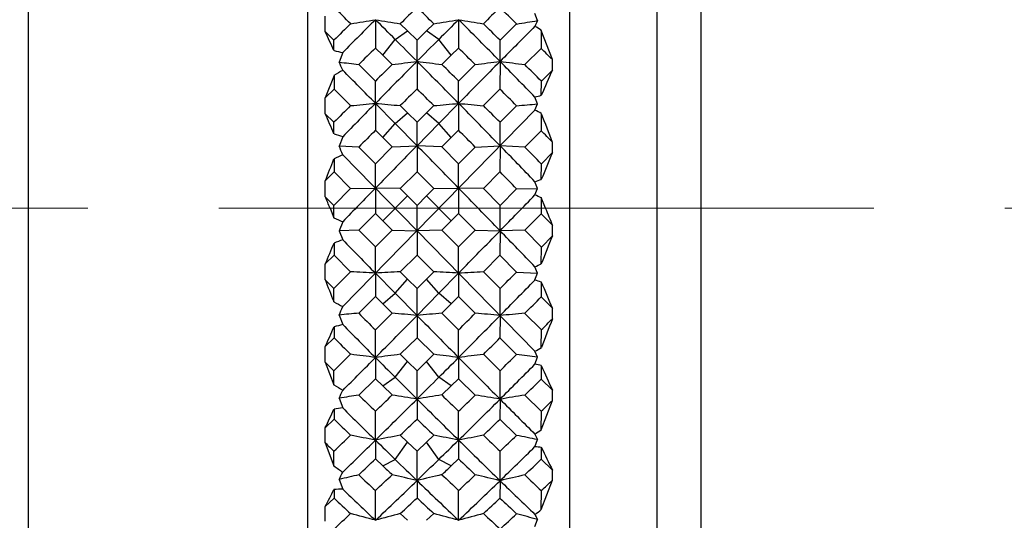
# Model space of a CAD drawing. Units: inches. Extents: x 11 to 1062, y 29 to 390.
# Drawn here: x 853 to 865, y 313 to 318 of the extents above; entities that cross this region are included whole.
import ezdxf

# ---------------------------------------------------------------- set-up
doc = ezdxf.new("R2010")
doc.units = ezdxf.units.IN
doc.header["$MEASUREMENT"] = 0
doc.linetypes.add('CENTER', pattern=[2, 1.25, -0.25, 0.25, -0.25])
doc.layers.get('0').update_dxf_attribs({"lineweight": 30})
doc.layers.add('M12P-NU-SH_DXF_CONTINUOUS_LINE', color=7, linetype='Continuous')
doc.styles.add('Romans字体', font='romans.shx', dxfattribs={"width": 0.75})
doc.dimstyles.new('01', dxfattribs={"dimtxt": 3.5, "dimasz": 3, "dimexe": 1.2, "dimexo": 0.2, "dimgap": 0.8, "dimtad": 1, "dimdec": 1, "dimdsep": 46, "dimtxsty": 'Romans字体', "dimcen": 0, "dimclrd": 1, "dimclre": 6, "dimclrt": 4, "dimazin": 2, "dimtfac": 1, "dimtdec": 1, "dimtofl": 0, "dimtmove": 0, "dimatfit": 3, "dimfxl": 1, "dimtolj": 1, "dimtzin": 0, "dimarcsym": 0})

# ---------------------------------------------------------------- blocks, each defined once
blk = doc.blocks.new('*D4')
at = {"color": 6, "lineweight": -2}
for p, q in [((841.723, 315.932), (841.723, 292.672)), ((896.723, 315.932), (896.723, 292.672))]:
    blk.add_line(p, q, dxfattribs=at)
at = {"color": 1, "lineweight": -2}
blk.add_line((844.723, 293.872), (893.723, 293.872), dxfattribs=at)
at = {"color": 1}
for points in [[(844.723, 294.372), (844.723, 293.372), (841.723, 293.872)], [(893.723, 294.372), (893.723, 293.372), (896.723, 293.872)]]:
    blk.add_solid(points, dxfattribs=at)
at = {"layer": 'Defpoints', "color": 0}
for p in [(841.723, 316.132), (896.723, 316.132), (896.723, 293.872)]:
    blk.add_point(p, dxfattribs=at)
at = {"color": 4, "lineweight": 9, "insert": (869.166, 297.339), "char_height": 3.5, "attachment_point": 5, "style": 'Romans字体'}
blk.add_mtext('\\A1;(55)', dxfattribs=at)

msp = doc.modelspace()

# ---------------------------------------------------------------- linework, layer by layer
at = {"color": 7, "linetype": 'Continuous'}
for p, q in [((853.523, 307.232), (853.523, 325.032)), ((856.723, 307.232), (856.723, 325.032)), ((859.723, 307.232), (859.723, 325.032)), ((860.723, 307.657), (860.723, 324.607)), ((861.223, 324.607), (861.223, 307.657)), ((856.923, 318.154), (856.923, 318.331)), ((859.354, 318.281), (859.323, 318.362)), ((857.497, 318.291), (857.497, 317.966)), ((857.865, 318.163), (857.781, 318.244)), ((858.165, 318.244), (858.081, 318.163)), ((858.449, 318.291), (858.449, 317.966)), ((859.113, 318.242), (858.924, 318.057)), ((857.022, 318.057), (856.923, 318.154)), ((857.723, 318.065), (857.865, 318.163)), ((857.973, 318.057), (857.865, 318.163)), ((858.081, 318.163), (857.973, 318.057)), ((858.223, 318.065), (858.081, 318.163)), ((859.396, 318.169), (859.395, 317.962)), ((859.523, 317.834), (859.396, 318.169)), ((857.022, 317.937), (857.022, 318.057)), ((857.497, 317.966), (857.581, 317.884)), ((857.581, 317.884), (857.723, 318.065)), ((857.973, 317.815), (857.973, 318.057)), ((858.365, 317.884), (858.223, 318.065)), ((858.365, 317.884), (858.449, 317.966)), ((858.924, 317.813), (858.924, 318.057)), ((859.207, 317.777), (859.395, 317.962)), ((857.123, 317.915), (857.081, 317.806)), ((857.581, 317.884), (857.689, 317.778)), ((858.257, 317.778), (858.365, 317.884)), ((857.497, 317.589), (857.306, 317.777)), ((857.973, 317.815), (857.973, 317.498)), ((858.64, 317.777), (858.449, 317.589)), ((858.924, 317.813), (858.923, 317.496)), ((859.523, 317.714), (859.523, 317.834)), ((857.023, 317.653), (856.923, 317.396)), ((857.023, 317.653), (857.023, 317.496)), ((859.523, 317.714), (859.397, 317.588)), ((857.497, 317.333), (857.497, 317.589)), ((858.449, 317.333), (858.449, 317.589)), ((859.396, 317.425), (859.397, 317.588)), ((856.923, 317.396), (857.023, 317.496)), ((856.923, 317.215), (856.923, 317.396)), ((857.023, 317.496), (857.213, 317.307)), ((858.733, 317.307), (858.923, 317.496)), ((859.354, 317.327), (859.323, 317.406)), ((857.497, 317.333), (857.497, 317.025)), ((857.723, 317.104), (857.497, 317.333)), ((857.865, 317.224), (857.781, 317.308)), ((858.165, 317.308), (858.081, 317.224)), ((858.449, 317.333), (858.223, 317.104)), ((858.449, 317.333), (858.449, 317.025)), ((859.113, 317.305), (858.924, 317.117)), ((859.323, 317.256), (859.354, 317.327)), ((857.022, 317.117), (856.923, 317.215)), ((859.323, 317.256), (857.123, 315.008)), ((857.723, 317.104), (857.865, 317.224)), ((857.973, 317.117), (857.865, 317.224)), ((858.081, 317.224), (857.973, 317.117)), ((858.223, 317.104), (858.081, 317.224)), ((859.396, 317.217), (859.395, 317.02)), ((857.022, 316.984), (857.022, 317.117)), ((857.581, 316.941), (857.723, 317.104)), ((857.973, 316.849), (857.723, 317.104)), ((857.973, 316.849), (857.973, 317.117)), ((858.223, 317.104), (857.973, 316.849)), ((858.365, 316.941), (858.223, 317.104)), ((858.924, 316.848), (858.924, 317.117)), ((857.123, 316.951), (857.081, 316.845)), ((857.497, 317.025), (857.581, 316.941)), ((858.365, 316.941), (858.449, 317.025)), ((859.207, 316.832), (859.395, 317.02)), ((857.306, 316.833), (857.081, 316.845)), ((857.497, 316.642), (857.306, 316.833)), ((857.689, 316.834), (857.497, 316.642)), ((857.581, 316.941), (857.689, 316.834)), ((857.689, 316.834), (857.973, 316.849)), ((857.973, 316.849), (857.973, 316.55)), ((858.257, 316.834), (857.973, 316.849)), ((858.257, 316.834), (858.365, 316.941)), ((858.449, 316.642), (858.257, 316.834)), ((858.64, 316.833), (858.449, 316.642)), ((858.64, 316.833), (858.924, 316.848)), ((858.924, 316.848), (858.923, 316.548)), ((859.207, 316.832), (858.924, 316.848)), ((859.523, 316.769), (859.523, 316.89)), ((859.323, 314.497), (857.123, 316.745)), ((859.523, 316.769), (859.397, 316.641)), ((857.023, 316.697), (857.023, 316.548)), ((857.497, 316.363), (857.497, 316.642)), ((858.449, 316.363), (858.449, 316.642)), ((859.396, 316.463), (859.397, 316.641)), ((856.923, 316.447), (857.023, 316.548)), ((857.023, 316.548), (857.213, 316.358)), ((857.781, 316.358), (857.973, 316.55)), ((857.973, 316.55), (858.165, 316.358)), ((858.733, 316.358), (858.923, 316.548)), ((856.923, 316.265), (856.923, 316.447)), ((859.354, 316.359), (859.323, 316.436)), ((857.213, 316.358), (857.022, 316.166)), ((857.213, 316.358), (857.497, 316.363)), ((857.781, 316.358), (857.497, 316.363)), ((857.497, 316.363), (857.497, 316.073)), ((857.581, 315.989), (857.865, 316.274)), ((857.865, 316.274), (857.781, 316.358)), ((857.973, 316.166), (857.865, 316.274)), ((858.081, 316.274), (857.973, 316.166)), ((858.165, 316.358), (858.081, 316.274)), ((858.365, 315.989), (858.081, 316.274)), ((858.165, 316.358), (858.449, 316.363)), ((858.449, 316.363), (858.449, 316.073)), ((858.733, 316.358), (858.449, 316.363)), ((858.924, 316.166), (858.733, 316.358)), ((859.113, 316.356), (858.924, 316.166)), ((859.113, 316.356), (859.354, 316.359)), ((859.323, 316.285), (859.354, 316.359)), ((857.022, 316.166), (856.923, 316.265)), ((857.022, 316.022), (857.022, 316.166)), ((857.973, 315.876), (857.973, 316.166)), ((858.924, 315.875), (858.924, 316.166)), ((859.396, 316.254), (859.395, 316.069)), ((859.445, 316.132), (859.396, 316.254)), ((856.978, 316.132), (857.022, 316.022)), ((857.306, 315.881), (857.497, 316.073)), ((857.497, 316.073), (857.581, 315.989)), ((858.365, 315.989), (858.449, 316.073)), ((858.449, 316.073), (858.64, 315.881)), ((859.207, 315.88), (859.395, 316.069)), ((859.395, 316.069), (859.523, 315.938)), ((857.123, 315.979), (857.081, 315.876)), ((857.581, 315.989), (857.689, 315.882)), ((858.257, 315.882), (858.365, 315.989)), ((859.523, 315.816), (859.523, 315.938)), ((857.306, 315.881), (857.081, 315.876)), ((857.081, 315.876), (857.123, 315.772)), ((857.497, 315.69), (857.306, 315.881)), ((857.689, 315.882), (857.497, 315.69)), ((857.689, 315.882), (857.973, 315.876)), ((858.257, 315.882), (857.973, 315.876)), ((857.973, 315.876), (857.973, 315.597)), ((858.449, 315.69), (858.257, 315.882)), ((858.64, 315.881), (858.449, 315.69)), ((858.64, 315.881), (858.924, 315.875)), ((858.924, 315.875), (858.923, 315.595)), ((859.207, 315.88), (858.924, 315.875)), ((859.397, 315.688), (859.207, 315.88)), ((857.023, 315.734), (857.023, 315.595)), ((859.523, 315.816), (859.397, 315.688)), ((856.923, 315.495), (857.023, 315.595)), ((857.023, 315.595), (857.213, 315.405)), ((857.497, 315.39), (857.497, 315.69)), ((857.781, 315.406), (857.973, 315.597)), ((857.973, 315.597), (858.165, 315.406)), ((858.449, 315.39), (858.449, 315.69)), ((858.733, 315.405), (858.923, 315.595)), ((858.923, 315.595), (859.113, 315.403)), ((859.396, 315.498), (859.397, 315.688)), ((856.923, 315.313), (856.923, 315.495)), ((857.213, 315.405), (857.022, 315.214)), ((857.497, 315.39), (857.497, 315.122)), ((857.723, 315.16), (857.497, 315.39)), ((857.865, 315.322), (857.781, 315.406)), ((858.165, 315.406), (858.081, 315.322)), ((858.449, 315.39), (858.223, 315.16)), ((858.449, 315.39), (858.449, 315.122)), ((858.924, 315.214), (858.733, 315.405)), ((859.113, 315.403), (859.354, 315.389)), ((859.354, 315.389), (859.323, 315.462)), ((859.323, 315.312), (859.354, 315.389)), ((857.022, 315.214), (856.923, 315.313)), ((857.723, 315.16), (857.865, 315.322)), ((857.973, 315.215), (857.865, 315.322)), ((858.081, 315.322), (857.973, 315.215)), ((858.223, 315.16), (858.081, 315.322)), ((859.396, 315.289), (859.395, 315.118)), ((857.022, 315.061), (857.022, 315.214)), ((857.581, 315.039), (857.723, 315.16)), ((857.973, 314.906), (857.723, 315.16)), ((857.973, 314.906), (857.973, 315.215)), ((858.223, 315.16), (857.973, 314.906)), ((858.365, 315.039), (858.223, 315.16)), ((858.924, 314.904), (858.924, 315.214)), ((857.306, 314.931), (857.497, 315.122)), ((857.497, 315.122), (857.581, 315.039)), ((857.581, 315.039), (857.689, 314.932)), ((858.257, 314.932), (858.365, 315.039)), ((858.365, 315.039), (858.449, 315.122)), ((858.449, 315.122), (858.64, 314.931)), ((859.395, 315.118), (859.523, 314.988)), ((857.689, 314.932), (857.497, 314.742)), ((858.449, 314.742), (858.257, 314.932)), ((859.397, 314.741), (859.207, 314.93)), ((859.523, 314.867), (859.523, 314.988)), ((857.081, 314.91), (857.123, 314.802)), ((857.973, 314.906), (857.973, 314.651)), ((858.924, 314.904), (858.923, 314.649)), ((857.023, 314.775), (857.023, 314.649)), ((857.497, 314.425), (857.497, 314.742)), ((858.449, 314.425), (858.449, 314.742)), ((859.396, 314.539), (859.397, 314.741)), ((856.923, 314.549), (857.023, 314.649)), ((857.781, 314.462), (857.973, 314.651)), ((857.973, 314.651), (858.165, 314.462)), ((858.923, 314.649), (859.113, 314.459)), ((856.923, 314.37), (856.923, 314.549)), ((859.354, 314.428), (859.323, 314.497)), ((857.022, 314.273), (856.923, 314.37)), ((856.923, 314.37), (857.022, 314.112)), ((857.213, 314.461), (857.022, 314.273)), ((857.497, 314.425), (857.497, 314.182)), ((857.723, 314.198), (857.865, 314.379)), ((857.865, 314.379), (857.781, 314.462)), ((857.973, 314.273), (857.865, 314.379)), ((858.081, 314.379), (857.973, 314.273)), ((858.165, 314.462), (858.081, 314.379)), ((858.223, 314.198), (858.081, 314.379)), ((858.449, 314.425), (858.449, 314.182)), ((858.924, 314.273), (858.733, 314.461)), ((859.323, 314.348), (859.354, 314.428)), ((857.022, 314.112), (857.022, 314.273)), ((857.973, 313.949), (857.973, 314.273)), ((858.924, 313.948), (858.924, 314.273)), ((859.396, 314.333), (859.395, 314.178)), ((857.306, 313.995), (857.497, 314.182)), ((857.497, 314.182), (857.581, 314.101)), ((857.581, 314.101), (857.723, 314.198)), ((858.365, 314.101), (858.223, 314.198)), ((858.365, 314.101), (858.449, 314.182)), ((858.449, 314.182), (858.64, 313.995)), ((859.395, 314.178), (859.523, 314.051)), ((857.581, 314.101), (857.689, 313.996)), ((858.257, 313.996), (858.365, 314.101)), ((859.523, 313.932), (859.523, 314.051)), ((857.081, 313.958), (857.123, 313.847)), ((857.973, 313.949), (857.973, 313.72)), ((858.924, 313.948), (858.923, 313.718)), ((859.397, 313.808), (859.207, 313.994)), ((859.396, 313.598), (859.523, 313.932)), ((857.023, 313.832), (857.023, 313.718)), ((857.497, 313.478), (857.497, 313.81)), ((858.449, 313.478), (858.449, 313.81)), ((859.396, 313.598), (859.397, 313.808)), ((856.923, 313.621), (857.023, 313.718)), ((858.923, 313.718), (859.113, 313.533)), ((856.923, 313.447), (856.923, 313.621)), ((857.497, 313.478), (857.497, 313.264)), ((857.723, 313.258), (857.865, 313.455)), ((857.865, 313.455), (857.781, 313.536)), ((857.973, 313.352), (857.865, 313.455)), ((858.081, 313.455), (857.973, 313.352)), ((858.165, 313.536), (858.081, 313.455)), ((858.223, 313.258), (858.081, 313.455)), ((858.449, 313.478), (858.449, 313.264)), ((859.323, 313.404), (859.354, 313.485)), ((856.923, 313.447), (857.022, 313.185)), ((857.022, 313.185), (857.022, 313.352)), ((857.973, 313.016), (857.973, 313.352)), ((858.924, 313.015), (858.924, 313.352)), ((859.396, 313.397), (859.395, 313.26)), ((857.497, 313.264), (857.581, 313.185)), ((857.581, 313.185), (857.723, 313.258)), ((858.365, 313.185), (858.223, 313.258)), ((858.365, 313.185), (858.449, 313.264)), ((859.395, 313.26), (859.523, 313.136)), ((859.523, 313.021), (859.523, 313.136)), ((857.081, 313.029), (857.123, 312.917)), ((857.973, 313.016), (857.973, 312.816)), ((858.924, 313.015), (858.923, 312.814)), ((859.396, 312.684), (859.523, 313.021)), ((857.023, 312.913), (857.023, 312.814)), ((857.497, 312.561), (857.497, 312.903)), ((858.449, 312.561), (858.449, 312.903)), ((859.396, 312.684), (859.397, 312.901)), ((856.923, 312.721), (857.023, 312.814)), ((856.923, 312.552), (856.923, 312.721)), ((857.865, 312.561), (857.781, 312.638)), ((858.165, 312.638), (858.081, 312.561)), ((859.323, 312.489), (859.354, 312.57))]:
    msp.add_line(p, q, dxfattribs=at)
for centre, radius, start, end in [((768.188, 226.795), 127.627, 45.76953, 45.88854), ((916.119, 258.391), 83.581, 134.08192, 134.26529), ((799.871, 258.436), 83.518, 45.73454, 45.91805), ((947.835, 226.716), 127.737, 134.11148, 134.23039), ((815.894, 274.445), 61.532, 45.38024, 45.62816), ((910.224, 263.993), 75.851, 134.33798, 134.54001), ((914.492, 261.138), 80.715, 134.92097, 135.29706), ((847.879, 375.965), 58.471, 279.18603, 279.46816), ((772.493, 232.805), 120.555, 45.01005, 45.16178), ((866.721, 374.07), 56.537, 260.61, 260.9018), ((849.228, 374.05), 56.517, 279.0981, 279.39), ((943.451, 232.807), 120.552, 134.83822, 134.98995), ((801.401, 261.085), 80.79, 44.60138, 45.07889), ((868.071, 375.985), 58.491, 260.5318, 260.81382), ((805.652, 263.922), 75.95, 45.46005, 45.66181), ((1028.613, 149.495), 239.009, 135.09653, 135.23224), ((850.476, 372.477), 54.919, 279.0486, 279.3025), ((890.217, 304.031), 33.994, 155.2166, 155.3395), ((853.218, 308.357), 11.595, 57.8061, 58.2299), ((825.169, 303.531), 34.959, 24.3352, 24.7259), ((916.724, 257.773), 84.446, 134.53629, 134.71871), ((771.792, 232.104), 121.546, 44.84317, 45.01005), ((944.16, 232.098), 121.555, 134.98995, 135.15681), ((799.298, 257.85), 84.337, 45.28123, 45.46388), ((815.817, 274.368), 61.64, 44.84226, 45.01047), ((858.725, 325.678), 7.926, 257.5964, 258.3432), ((822.051, 302.124), 38.38, 23.9622, 24.1162), ((866.07, 388.403), 71.167, 262.74354, 262.926), ((944.892, 231.37), 122.587, 135.15692, 135.47335), ((936.545, 237.673), 112.406, 134.54993, 134.68732), ((848.537, 390.754), 73.548, 277.14785, 277.37116), ((771.054, 231.37), 122.587, 44.52666, 44.84309), ((867.407, 390.742), 73.535, 262.62883, 262.85218), ((779.312, 237.583), 112.533, 45.31286, 45.4501), ((1031.85, 146.282), 243.57, 135.23201, 135.39082), ((849.879, 388.378), 71.142, 277.07394, 277.30423), ((801.16, 260.847), 81.128, 44.19878, 44.60168), ((868.868, 393.703), 76.538, 262.53505, 262.749), ((805.444, 263.711), 76.247, 44.95962, 45.16043), ((862.465, 308.357), 10.772, 119.7304, 120.3486), ((683.714, 145.905), 244.107, 44.60932, 44.73415), ((899.824, 299.855), 44.081, 156.0994, 156.5095), ((950.547, 223.95), 131.61, 134.69998, 134.81761), ((765.508, 224.059), 131.456, 45.18222, 45.29999), ((799.089, 257.639), 84.634, 44.82866, 45.01073), ((857.252, 325.298), 8.159, 284.7039, 285.236), ((936.987, 237.227), 113.034, 134.89019, 135.02698), ((945.266, 231.002), 123.112, 135.47314, 135.72185), ((847.631, 423.26), 106.385, 275.16754, 275.32119), ((866.834, 419.136), 102.23, 264.75999, 264.91993), ((849.12, 419.061), 102.155, 275.07996, 275.24002), ((770.675, 230.997), 123.119, 44.21089, 44.52685), ((868.322, 423.331), 106.457, 264.67877, 264.83232), ((778.804, 237.072), 113.253, 44.97308, 45.10961), ((850.472, 415.917), 98.989, 275.00795, 275.14756), ((812.067, 297.869), 48.85, 23.0356, 23.3304), ((854.594, 308.223), 10.196, 61.904, 62.3664), ((975.929, 362.349), 124.968, 201.17066, 201.33162), ((859.64, 324.918), 8.354, 251.7408, 252.4689), ((950.736, 223.76), 131.878, 134.99202, 135.10969), ((765.396, 223.946), 131.615, 44.89025, 45.00815), ((799.452, 257.999), 84.123, 44.43199, 44.55618), ((807.908, 296.104), 53.368, 22.7536, 22.87), ((1034.939, 143.237), 247.907, 135.54803, 135.70537), ((681.007, 143.236), 247.908, 44.29463, 44.45197), ((770.981, 231.294), 122.693, 43.94307, 44.21103), ((779.179, 237.445), 112.725, 44.63304, 44.76971), ((861.199, 308.113), 9.546, 115.276, 115.9456), ((917.276, 292.623), 62.597, 157.31122, 157.614), ((772.17, 350.336), 91.277, 338.20588, 338.37455), ((765.782, 224.327), 131.073, 44.59713, 44.71524), ((856.281, 324.652), 8.761, 290.3194, 290.8308), ((1034.372, 143.79), 247.116, 135.70531, 135.82959), ((681.723, 143.934), 246.909, 44.13675, 44.29473), ((682.044, 488.503), 247.158, 315.69695, 315.82959), ((855.778, 307.884), 9.118, 66.6217, 67.1188), ((793.255, 290.173), 68.807, 22.16437, 22.28414), ((932.552, 345.574), 78.813, 201.93649, 202.08826), ((860.666, 324.374), 9.113, 246.4277, 247.119), ((681.509, 489.025), 247.905, 315.54014, 315.69702), ((683.889, 146.035), 243.891, 44.00204, 44.13685), ((799.791, 339.382), 61.925, 337.30996, 337.54956), ((860.107, 307.666), 8.637, 110.2088, 110.9216), ((1034.446, 489.033), 247.918, 224.33634, 224.45985), ((945.242, 281.543), 92.317, 158.20681, 158.41976), ((855.172, 324.218), 9.69, 295.3665, 295.8466), ((849.708, 177.19), 138.419, 86.77405, 86.89183), ((865.429, 178.166), 137.453, 93.18941, 93.30807), ((850.509, 178.009), 137.61, 86.69194, 86.81047), ((866.231, 177.314), 138.294, 93.10804, 93.22592), ((765.717, 408.496), 131.868, 314.97686, 315.09312), ((759.965, 277.067), 104.229, 21.3782, 21.52696), ((771.184, 401.257), 123.106, 315.45639, 315.72186), ((856.804, 307.339), 8.361, 71.9451, 72.4687), ((909.581, 336.374), 54.435, 202.7901, 203.1334), ((861.85, 324.036), 10.191, 241.7235, 242.3665), ((779.452, 395.044), 113.045, 314.87168, 315.00622), ((813.638, 333.704), 47.334, 336.6055, 336.7339), ((865.306, 228.652), 86.65, 95.29719, 95.44654), ((949.931, 408.197), 131.446, 225.19751, 225.31468), ((849.714, 227.259), 88.035, 84.6167, 84.80257), ((866.234, 227.247), 88.047, 95.19747, 95.3833), ((765.939, 408.274), 131.554, 314.68539, 314.80247), ((850.64, 228.652), 86.65, 84.51429, 84.70271), ((867.171, 226.374), 88.914, 95.13875, 95.32217), ((684.261, 486.313), 244.042, 315.22375, 315.38266), ((1031.196, 485.829), 243.354, 224.61711, 224.77648), ((771.592, 400.855), 122.533, 315.14099, 315.4566), ((999.199, 260.788), 149.779, 158.83483, 158.96957), ((799.621, 374.592), 84.589, 314.96362, 315.0849), ((817.065, 332.214), 43.597, 336.0976, 336.4221), ((859.149, 307.011), 8.05, 104.5734, 105.3146), ((944.281, 400.783), 122.431, 224.61045, 224.85908), ((936.071, 394.617), 112.443, 225.33124, 225.46731), ((779.934, 394.556), 112.359, 314.53261, 314.66878), ((853.886, 323.99), 10.941, 299.8018, 300.2446), ((687.369, 483.231), 239.665, 315.09672, 315.2235), ((848.976, 249.176), 65.803, 82.55934, 82.80874), ((865.967, 250.27), 64.711, 97.26682, 97.52058), ((943.631, 400.137), 121.514, 224.85915, 225.01007), ((849.975, 250.234), 64.747, 82.47944, 82.73306), ((772.317, 400.134), 121.511, 314.98993, 315.14086), ((866.967, 249.203), 65.775, 97.19113, 97.44064), ((1027.515, 482.175), 238.167, 224.77611, 224.93804), ((799.749, 374.463), 84.407, 314.51276, 314.69304), ((850.943, 251.526), 63.461, 82.38412, 82.60291), ((801.969, 371.11), 80.693, 314.89561, 315.2971), ((857.72, 306.577), 7.935, 77.806, 78.3429), ((894.3, 329.919), 38.226, 204.0636, 204.5272), ((942.905, 399.41), 120.486, 225.01003, 225.17789), ((773.035, 399.416), 120.495, 314.82213, 314.98997), ((806.244, 368.247), 75.819, 314.31061, 314.50939), ((863.225, 323.902), 11.589, 237.6407, 238.23), ((826.355, 328.175), 33.856, 335.1698, 335.3397), ((865.629, 263.249), 51.424, 99.3144, 99.5684), ((915.542, 373.793), 83.47, 225.75827, 225.94093), ((768.714, 405.442), 127.589, 314.09523, 314.21532), ((774.286, 398.156), 118.72, 314.4993, 314.82232), ((849.298, 262.245), 52.426, 80.4749, 80.7898), ((866.649, 262.242), 52.43, 99.2102, 99.5251), ((941.309, 397.801), 118.22, 225.17699, 225.50138), ((947.119, 405.325), 127.426, 225.78472, 225.90496), ((800.374, 373.824), 83.514, 314.05915, 314.24171), ((802.576, 370.502), 79.834, 314.41666, 314.89567), ((850.317, 263.251), 51.422, 80.365, 80.6855), ((867.701, 261.369), 53.306, 99.1688, 99.4776), ((1022.962, 477.629), 231.733, 224.93775, 225.0773), ((816.451, 357.76), 61.449, 314.33683, 314.50203), ((828.918, 326.981), 31.028, 334.4975, 334.9271), ((858.273, 306.132), 7.801, 98.4758, 99.2237), ((913.132, 370.259), 79.494, 225.20559, 225.58413), ((909.005, 367.529), 74.818, 225.99006, 226.19217), ((782.662, 391.751), 108.446, 313.84334, 313.98404), ((933.358, 391.827), 108.552, 226.01592, 226.15649), ((806.968, 367.501), 74.78, 313.80775, 314.00997), ((852.391, 323.971), 12.517, 303.6278, 304.0312), ((771.197, 402.871), 124.014, 313.79299, 313.91534), ((776.4, 396.008), 115.706, 314.23951, 314.49853), ((848.586, 269.668), 44.707, 78.5026, 78.8739), ((866.293, 270.528), 43.842, 101.1947, 101.5736), ((912.494, 369.608), 78.582, 225.58416, 225.81448), ((849.65, 270.511), 43.859, 78.4264, 78.8052), ((803.454, 369.607), 78.58, 314.18553, 314.41585), ((867.358, 269.68), 44.695, 101.126, 101.4974), ((938.868, 395.315), 114.736, 225.5004, 225.83186), ((944.563, 402.677), 123.746, 226.08446, 226.20707), ((816.865, 357.333), 60.855, 313.72056, 313.96741), ((850.668, 271.415), 42.957, 78.3343, 78.6613), ((886.288, 326.364), 29.856, 205.4189, 205.5549), ((899.007, 357.255), 60.747, 226.15043, 226.27959), ((818.06, 355.327), 58.823, 314.00229, 314.54529), ((858.584, 305.577), 7.861, 84.0712, 84.604), ((883.694, 325.111), 26.974, 205.7401, 206.3557), ((784.856, 389.457), 105.271, 313.48937, 313.63309), ((911.811, 368.906), 77.603, 225.8144, 226.07124), ((804.131, 368.91), 77.608, 313.92878, 314.18561), ((931.209, 389.582), 105.444, 226.36709, 226.51056), ((820.819, 353.652), 55.854, 313.417, 313.683), ((864.817, 323.975), 13.312, 234.1561, 234.6907), ((835.493, 323.892), 24.167, 333.2882, 333.5107), ((907.741, 366.202), 72.985, 226.58609, 226.70254), ((808.164, 366.245), 73.045, 313.29754, 313.4139), ((865.935, 276.131), 37.945, 103.144, 103.4929), ((898.298, 356.508), 59.718, 226.65146, 226.90285), ((802.996, 371.076), 79.715, 313.13325, 313.32251), ((805.216, 367.783), 76.045, 313.43316, 313.92915), ((848.952, 275.351), 38.73, 76.5304, 76.9626), ((866.995, 275.35), 38.732, 103.0374, 103.4696), ((910.439, 367.478), 75.623, 226.06946, 226.56822), ((912.906, 371.029), 79.65, 226.67752, 226.86694), ((817.632, 356.525), 59.741, 313.09722, 313.34852), ((818.811, 354.55), 57.743, 313.35058, 314.00194), ((850.012, 276.133), 37.943, 76.4157, 76.856), ((868.1, 274.603), 39.492, 103.0134, 103.4359), ((936.113, 392.476), 110.78, 225.83112, 226.11823), ((941.656, 399.634), 119.538, 226.39128, 226.51637), ((826.926, 347.269), 47.281, 313.374, 313.5853), ((837.436, 322.906), 21.988, 332.4056, 332.9701), ((857.411, 305.001), 7.922, 92.0858, 92.8142), ((896.886, 354.289), 57.382, 226.13537, 226.651), ((894.336, 352.809), 54.698, 226.9863, 227.2581), ((809.528, 364.788), 71.049, 312.77748, 312.98862), ((906.45, 364.822), 71.095, 227.01134, 227.22235), ((821.624, 352.794), 54.677, 312.7418, 313.0137), ((928.368, 386.576), 101.308, 226.72637, 226.87371), ((850.666, 324.169), 14.427, 306.8759, 307.2402), ((804.928, 369.003), 76.881, 312.65537, 312.84918), ((848.213, 278.675), 35.135, 74.6778, 75.1576), ((866.631, 279.386), 34.41, 104.903, 105.3933), ((849.313, 279.377), 34.419, 74.6067, 75.0969), ((867.732, 278.682), 35.128, 104.8423, 105.3222), ((910.947, 368.926), 76.776, 227.15062, 227.34469), ((827.465, 346.693), 46.492, 312.5831, 312.9004), ((850.356, 280.084), 33.709, 74.5193, 74.9426), ((878.012, 322.361), 21.071, 207.5087, 207.6877)]:
    msp.add_arc(centre, radius, start, end, dxfattribs=at)
at = {"layer": 'M12P-NU-SH_DXF_CONTINUOUS_LINE', "color": 1, "linetype": 'CENTER', "lineweight": 9, "ltscale": 6}
msp.add_line((899.204, 316.132), (838.402, 316.132), dxfattribs=at)

# ---------------------------------------------------------------- dimensions: what is measured, and where the dimension line sits
at = {"lineweight": 9}
dim = msp.add_linear_dim(base=(896.723, 293.872), p1=(841.723, 316.132), p2=(896.723, 316.132), text='(<>)', dimstyle='01', dxfattribs=at)
dim.commit()
dim.dimension.update_dxf_attribs({"geometry": '*D4', "text_midpoint": (869.166, 293.872), "dimtype": 160})

doc.saveas('drawing.dxf')
